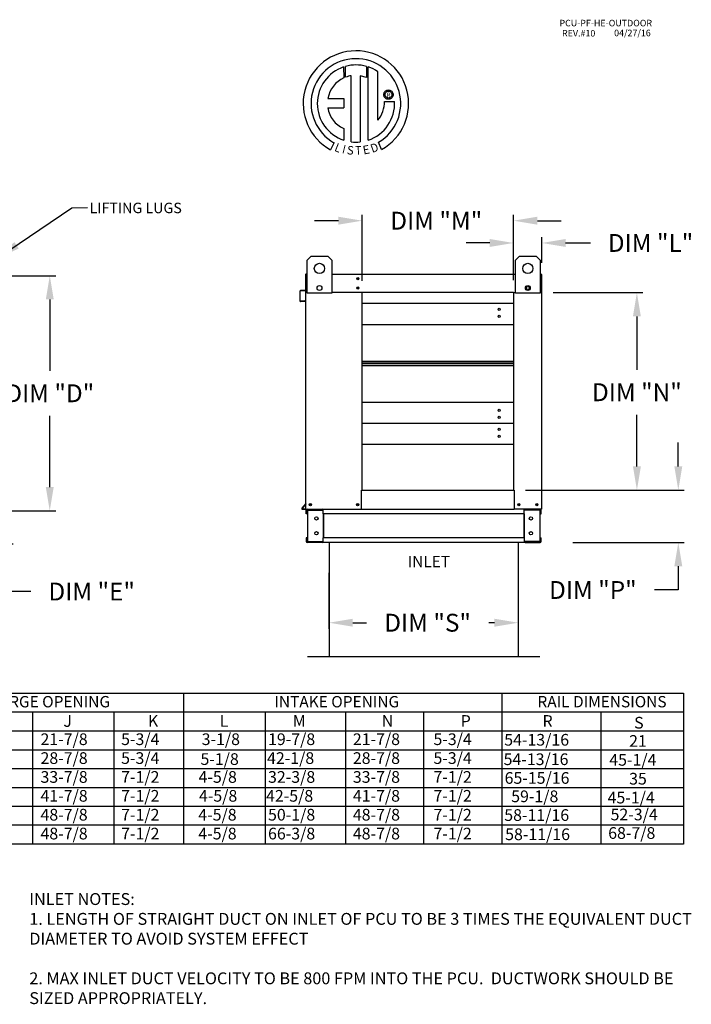
# Model space of a CAD drawing. Units: inches. Extents: x 644 to 885, y -158 to 6.
# Drawn here: x 800 to 885, y -118 to 6 of the extents above; entities that cross this region are included whole.
import ezdxf
from ezdxf.enums import TextEntityAlignment as Align

# ---------------------------------------------------------------- set-up
doc = ezdxf.new("R2010")
doc.units = ezdxf.units.IN
doc.header["$MEASUREMENT"] = 0
doc.styles.add('PCUtext', font='txt.shx')
doc.styles.get("Standard").update_dxf_attribs({"font": 'ROMANS.SHX'})
doc.dimstyles.new('MOD', dxfattribs={"dimscale": 1.5, "dimtxt": 1.2, "dimasz": 2, "dimexe": 0.75, "dimexo": 0.5, "dimgap": 1, "dimtad": 0, "dimtih": 1, "dimtoh": 1, "dimzin": 0, "dimdsep": 46, "dimtxsty": 'Standard', "dimcen": 0.09, "dimadec": 0, "dimazin": 0, "dimtfac": 1, "dimtofl": 0, "dimtmove": 0, "dimatfit": 3, "dimfxl": 0, "dimtolj": 1, "dimtzin": 0, "dimarcsym": 0})
doc.dimstyles.get("Standard").update_dxf_attribs({"dimtxt": 0.18, "dimasz": 0.18, "dimexe": 0.18, "dimexo": 0.0625, "dimgap": 0.09, "dimtad": 0, "dimtih": 1, "dimtoh": 1, "dimdec": 4, "dimzin": 0, "dimdsep": 46, "dimtxsty": 'Standard', "dimcen": 0.09, "dimadec": 0, "dimazin": 0, "dimtfac": 1, "dimtdec": 4, "dimtofl": 0, "dimtmove": 0, "dimatfit": 3, "dimfxl": 0, "dimtolj": 1, "dimtzin": 0, "dimarcsym": 0})

# ---------------------------------------------------------------- blocks, each defined once
blk = doc.blocks.new('*D9')
at = {"color": 0, "lineweight": -2}
for p, q in [((883.12, -50.55), (883.12, -47.55)), ((866.45, -53.55), (883.87, -53.55)), ((869.8, -60.14), (883.87, -60.14)), ((883.12, -63.14), (883.12, -66.14)), ((883.12, -66.14), (880.12, -66.14))]:
    blk.add_line(p, q, dxfattribs=at)
at = {"color": 0}
for points in [[(882.62, -50.55), (883.62, -50.55), (883.12, -53.55)], [(882.62, -63.14), (883.62, -63.14), (883.12, -60.14)]]:
    blk.add_solid(points, dxfattribs=at)
at = {"layer": 'Defpoints', "color": 0}
for p in [(864.95, -53.55), (883.12, -53.55), (868.3, -60.14)]:
    blk.add_point(p, dxfattribs=at)
at = {"color": 0, "insert": (872.35, -66.14), "char_height": 2.25, "attachment_point": 5}
blk.add_mtext('\\A1;DIM "P"', dxfattribs=at)
blk = doc.blocks.new('*D10')
at = {"color": 0, "lineweight": -2}
for p, q in [((867.35, -28.63), (878.65, -28.63)), ((877.9, -31.63), (877.9, -38.36)), ((877.9, -50.55), (877.9, -44.04)), ((863.85, -53.55), (878.65, -53.55))]:
    blk.add_line(p, q, dxfattribs=at)
at = {"color": 0}
for points in [[(877.4, -31.63), (878.4, -31.63), (877.9, -28.63)], [(877.4, -50.55), (878.4, -50.55), (877.9, -53.55)]]:
    blk.add_solid(points, dxfattribs=at)
at = {"layer": 'Defpoints', "color": 0}
for p in [(865.85, -28.63), (877.9, -28.63), (862.35, -53.55)]:
    blk.add_point(p, dxfattribs=at)
at = {"color": 0, "insert": (877.9, -41.2), "char_height": 2.25, "attachment_point": 5}
blk.add_mtext('\\A1;DIM "N"', dxfattribs=at)
blk = doc.blocks.new('*D11')
at = {"color": 0, "lineweight": -2}
for p, q in [((862.35, -27.05), (862.35, -21.62)), ((865.9, -24.88), (865.9, -21.62)), ((859.35, -22.37), (856.35, -22.37)), ((868.9, -22.37), (872.06, -22.37))]:
    blk.add_line(p, q, dxfattribs=at)
at = {"color": 0}
for points in [[(859.35, -21.87), (859.35, -22.87), (862.35, -22.37)], [(868.9, -21.87), (868.9, -22.87), (865.9, -22.37)]]:
    blk.add_solid(points, dxfattribs=at)
at = {"layer": 'Defpoints', "color": 0}
for p in [(862.35, -22.37), (865.9, -26.38), (862.35, -28.55)]:
    blk.add_point(p, dxfattribs=at)
at = {"color": 0, "insert": (879.62, -22.37), "char_height": 2.25, "attachment_point": 5}
blk.add_mtext('\\A1;DIM "L"', dxfattribs=at)
blk = doc.blocks.new('*D12')
at = {"color": 0, "lineweight": -2}
for p, q in [((840.26, -19.56), (837.26, -19.56)), ((843.26, -27.13), (843.26, -18.81)), ((862.35, -27.05), (862.35, -18.81)), ((865.35, -19.56), (868.35, -19.56))]:
    blk.add_line(p, q, dxfattribs=at)
at = {"color": 0}
for points in [[(840.26, -19.06), (840.26, -20.06), (843.26, -19.56)], [(865.35, -19.06), (865.35, -20.06), (862.35, -19.56)]]:
    blk.add_solid(points, dxfattribs=at)
at = {"layer": 'Defpoints', "color": 0}
for p in [(843.26, -19.56), (862.35, -28.55), (843.26, -28.63)]:
    blk.add_point(p, dxfattribs=at)
at = {"color": 0, "insert": (852.6, -19.56), "char_height": 2.25, "attachment_point": 5}
blk.add_mtext('\\A1;DIM "M"', dxfattribs=at)
blk = doc.blocks.new('*D13')
at = {"color": 0, "lineweight": -2}
for p, q in [((798.6, -26.5), (804.61, -26.5)), ((803.86, -29.5), (803.86, -38.49)), ((803.86, -53.16), (803.86, -44.17)), ((798.64, -56.16), (804.61, -56.16))]:
    blk.add_line(p, q, dxfattribs=at)
at = {"color": 0}
for points in [[(803.36, -29.5), (804.36, -29.5), (803.86, -26.5)], [(803.36, -53.16), (804.36, -53.16), (803.86, -56.16)]]:
    blk.add_solid(points, dxfattribs=at)
at = {"layer": 'Defpoints', "color": 0}
for p in [(797.1, -26.5), (797.14, -56.16), (803.86, -56.16)]:
    blk.add_point(p, dxfattribs=at)
at = {"color": 0, "insert": (803.86, -41.33), "char_height": 2.25, "attachment_point": 5}
blk.add_mtext('\\A1;DIM "D"', dxfattribs=at)
blk = doc.blocks.new('*D14')
at = {"color": 0, "lineweight": -2}
for p, q in [((798.49, -53.16), (798.49, -50.16)), ((798.64, -56.16), (799.24, -56.16)), ((798.64, -60.34), (799.24, -60.34)), ((798.49, -63.34), (798.49, -66.34)), ((801.49, -66.34), (798.49, -66.34))]:
    blk.add_line(p, q, dxfattribs=at)
at = {"color": 0}
for points in [[(797.99, -53.16), (798.99, -53.16), (798.49, -56.16)], [(797.99, -63.34), (798.99, -63.34), (798.49, -60.34)]]:
    blk.add_solid(points, dxfattribs=at)
at = {"layer": 'Defpoints', "color": 0}
for p in [(797.14, -56.16), (797.14, -60.34), (798.49, -60.34)]:
    blk.add_point(p, dxfattribs=at)
at = {"color": 0, "insert": (809.15, -66.34), "char_height": 2.25, "attachment_point": 5}
blk.add_mtext('\\A1;DIM "E"', dxfattribs=at)
blk = doc.blocks.new('*D19')
at = {"color": 0, "lineweight": -2}
for p, q in [((839.07, -63.97), (839.07, -71.02)), ((862.94, -64.41), (862.94, -71.02)), ((842.07, -70.27), (843.79, -70.27)), ((859.94, -70.27), (859.22, -70.27))]:
    blk.add_line(p, q, dxfattribs=at)
at = {"color": 0}
for points in [[(842.07, -69.77), (842.07, -70.77), (839.07, -70.27)], [(859.94, -69.77), (859.94, -70.77), (862.94, -70.27)]]:
    blk.add_solid(points, dxfattribs=at)
at = {"layer": 'Defpoints', "color": 0}
for p in [(839.07, -62.47), (862.94, -62.91), (839.07, -70.27)]:
    blk.add_point(p, dxfattribs=at)
at = {"color": 0, "insert": (851.51, -70.27), "char_height": 2.25, "attachment_point": 5}
blk.add_mtext('\\A1;DIM "S"', dxfattribs=at)

msp = doc.modelspace()

# ---------------------------------------------------------------- linework, layer by layer
at = {"color": 7, "linetype": 'Continuous'}
for p, q in [((840.91923, -0.17164), (840.94202, -1.53767)), ((841.16919, -1.44301), (841.16403, -0.09627)), ((843.78096, -0.09665), (843.78096, -1.49025)), ((844.02439, -9.40505), (844.02439, -0.17187)), ((841.8886, -9.62436), (841.8886, -1.27262)), ((842.99943, -1.28526), (842.99943, -9.63072)), ((843.78096, -1.49025), (842.99943, -1.28526)), ((845.98148, -3.66193), (845.98925, -3.56619)), ((845.98925, -3.75768), (845.98148, -3.66193)), ((845.98925, -3.56619), (846.01173, -3.47529)), ((846.01173, -3.47529), (846.04768, -3.39046)), ((846.04768, -3.39046), (846.09588, -3.31293)), ((846.09588, -3.31293), (846.15509, -3.24395)), ((846.14171, -3.66193), (846.15313, -3.56323)), ((846.15313, -3.76064), (846.14171, -3.66193)), ((846.15313, -3.56323), (846.18566, -3.47251)), ((846.15509, -3.24395), (846.22407, -3.18474)), ((846.18566, -3.47251), (846.23668, -3.39241)), ((846.22407, -3.18474), (846.3016, -3.13654)), ((846.23668, -3.39241), (846.30355, -3.32554)), ((846.3016, -3.13654), (846.38643, -3.10059)), ((846.30355, -3.32554), (846.38365, -3.27452)), ((846.38365, -3.27452), (846.47437, -3.24199)), ((846.38643, -3.10059), (846.47733, -3.07811)), ((846.47437, -3.24199), (846.57307, -3.23057)), ((846.47733, -3.07811), (846.57307, -3.07034)), ((846.57307, -3.07034), (846.66882, -3.07811)), ((846.57307, -3.23057), (846.67178, -3.24199)), ((846.57307, -3.23057), (846.57307, -3.23057)), ((846.66882, -3.07811), (846.75972, -3.10059)), ((846.67178, -3.24199), (846.7625, -3.27452)), ((846.75972, -3.10059), (846.84455, -3.13654)), ((846.7625, -3.27452), (846.8426, -3.32554)), ((846.8426, -3.32554), (846.90947, -3.39241)), ((846.84455, -3.13654), (846.92208, -3.18474)), ((846.90947, -3.39241), (846.96048, -3.47251)), ((846.92208, -3.18474), (846.99106, -3.24395)), ((846.96048, -3.47251), (846.99302, -3.56323)), ((846.99106, -3.24395), (847.05027, -3.31293)), ((846.99302, -3.56323), (847.00444, -3.66193)), ((847.00444, -3.66193), (846.99302, -3.76064)), ((847.05027, -3.31293), (847.09846, -3.39046)), ((847.09846, -3.39046), (847.13442, -3.47529)), ((847.13442, -3.47529), (847.1569, -3.56619)), ((847.1569, -3.56619), (847.16467, -3.66193)), ((847.16467, -3.66193), (847.1569, -3.75768)), ((838.93938, -4.13129), (840.92308, -4.13129)), ((840.92308, -4.13129), (840.92308, -5.34292)), ((846.01173, -3.84858), (845.98925, -3.75768)), ((846.04768, -3.93341), (846.01173, -3.84858)), ((846.09588, -4.01093), (846.04768, -3.93341)), ((846.06261, -4.51601), (847.33497, -4.51522)), ((846.15509, -4.07992), (846.09588, -4.01093)), ((846.18566, -3.85135), (846.15313, -3.76064)), ((846.22407, -4.13913), (846.15509, -4.07992)), ((846.23668, -3.93146), (846.18566, -3.85135)), ((846.3016, -4.18732), (846.22407, -4.13913)), ((846.30355, -3.99833), (846.23668, -3.93146)), ((846.38643, -4.22328), (846.3016, -4.18732)), ((846.38365, -4.04934), (846.30355, -3.99833)), ((846.47437, -4.08187), (846.38365, -4.04934)), ((846.47733, -4.24576), (846.38643, -4.22328)), ((846.57307, -4.0933), (846.47437, -4.08187)), ((846.57307, -4.25352), (846.47733, -4.24576)), ((846.67178, -4.08187), (846.57307, -4.0933)), ((846.66882, -4.24576), (846.57307, -4.25352)), ((846.75972, -4.22328), (846.66882, -4.24576)), ((846.7625, -4.04934), (846.67178, -4.08187)), ((846.84455, -4.18732), (846.75972, -4.22328)), ((846.8426, -3.99833), (846.7625, -4.04934)), ((846.90947, -3.93146), (846.8426, -3.99833)), ((846.92208, -4.13913), (846.84455, -4.18732)), ((846.96048, -3.85135), (846.90947, -3.93146)), ((846.99106, -4.07992), (846.92208, -4.13913)), ((846.99302, -3.76064), (846.96048, -3.85135)), ((847.05027, -4.01093), (846.99106, -4.07992)), ((847.09846, -3.93341), (847.05027, -4.01093)), ((847.13442, -3.84858), (847.09846, -3.93341)), ((847.1569, -3.75768), (847.13442, -3.84858)), ((838.93938, -5.34292), (840.92308, -5.34292)), ((840.92308, -7.91761), (840.92308, -9.40638)), ((839.70536, -9.71546), (839.28055, -10.61323)), ((845.70388, -10.59504), (845.3244, -9.6657)), ((836.30668, -24.54645), (836.82643, -24.0267)), ((836.30668, -28.70445), (836.30668, -24.54645)), ((836.82643, -24.0267), (838.90543, -24.0267)), ((838.90543, -24.0267), (839.42518, -24.54645)), ((839.42518, -24.54645), (839.42518, -28.70445)), ((862.58713, -24.54645), (863.10688, -24.0267)), ((862.58713, -28.70445), (862.58713, -24.54645)), ((863.10688, -24.0267), (865.18588, -24.0267)), ((865.18588, -24.0267), (865.70563, -24.54645)), ((865.70563, -24.54645), (865.70563, -28.70445)), ((836.11633, -26.38148), (836.11633, -28.29237)), ((836.15733, -26.30516), (836.15733, -26.38148)), ((836.19265, -26.30516), (836.15733, -26.30516)), ((836.15733, -28.63112), (836.15733, -26.38148)), ((839.42518, -26.30516), (862.58713, -26.30516)), ((865.81966, -26.30516), (865.85497, -26.30516)), ((865.85497, -26.38148), (865.85497, -26.30516)), ((865.85497, -26.38148), (865.85497, -28.63112)), ((865.89598, -27.44422), (865.89598, -26.38148)), ((835.40441, -28.45695), (835.40441, -29.6675)), ((835.44542, -29.6675), (835.44542, -28.45695)), ((836.08409, -28.32755), (835.47408, -28.38092)), ((835.47765, -28.42177), (836.08767, -28.3684)), ((843.25711, -28.55481), (843.25711, -28.63112)), ((865.85497, -27.44422), (865.89598, -27.44422)), ((836.01278, -29.6564), (835.48381, -29.70268)), ((835.48738, -29.74353), (836.01636, -29.69725)), ((836.01278, -29.6564), (836.01636, -29.69725)), ((836.15733, -55.96179), (836.15733, -28.63112)), ((836.15733, -28.63112), (836.30668, -28.63112)), ((839.42518, -28.70445), (836.30668, -28.70445)), ((862.34894, -28.63112), (843.25711, -28.63112)), ((843.25711, -53.55267), (843.25711, -28.63112)), ((862.34894, -28.63112), (862.34894, -53.55267)), ((865.70563, -28.70445), (862.58713, -28.70445)), ((865.85497, -28.63112), (865.70563, -28.63112)), ((865.85497, -28.63112), (865.85497, -55.96179)), ((862.34894, -30.01062), (843.25711, -30.01062)), ((843.25711, -32.63684), (862.34894, -32.63684)), ((843.25711, -37.28369), (862.34894, -37.28369)), ((843.25711, -37.32365), (862.34894, -37.32365)), ((862.34894, -37.56704), (843.25711, -37.56704)), ((862.34894, -37.81044), (843.25711, -37.81044)), ((862.34894, -37.85039), (843.25711, -37.85039)), ((862.34894, -42.49724), (843.25711, -42.49724)), ((862.34894, -45.12347), (843.25711, -45.12347)), ((843.25711, -47.74969), (862.34894, -47.74969)), ((843.18079, -55.96179), (843.18079, -53.55267)), ((843.18079, -53.55267), (843.25711, -53.55267)), ((843.25711, -53.55267), (862.34894, -53.55267)), ((862.34894, -53.55267), (862.42525, -53.55267)), ((862.42525, -53.55267), (862.42525, -55.96179)), ((836.14907, -55.23724), (835.6463, -55.83642)), ((836.15733, -55.29119), (835.67771, -55.86278)), ((842.62371, -55.4297), (842.64116, -55.4297)), ((842.64116, -55.4297), (842.62371, -55.4297)), ((842.64116, -55.44994), (842.64116, -55.4297)), ((835.70476, -55.92078), (836.15733, -55.92078)), ((835.70476, -55.96179), (836.15733, -55.96179)), ((836.15733, -55.96179), (836.23365, -55.96179)), ((836.19834, -56.53132), (836.19834, -56.08253)), ((836.28377, -56.53132), (836.19834, -56.53132)), ((836.23365, -55.96179), (843.18079, -55.96179)), ((836.28377, -56.53132), (836.28377, -56.08253)), ((836.31908, -56.04722), (838.21334, -56.04722)), ((836.36407, -56.08367), (838.21334, -56.08367)), ((836.36407, -56.08367), (836.36407, -60.01799)), ((838.24865, -56.08367), (838.21334, -56.08367)), ((838.24865, -56.08367), (838.33408, -56.08253)), ((838.24865, -56.08253), (838.24865, -56.08367)), ((838.33408, -55.96179), (838.33408, -56.05178)), ((838.33408, -56.53132), (838.33408, -56.05178)), ((838.33408, -56.08253), (838.33408, -56.08253)), ((863.67822, -56.53132), (838.33408, -56.53132)), ((838.33408, -56.53132), (838.33408, -59.57034)), ((838.38876, -56.53132), (838.38876, -59.57034)), ((843.18079, -55.96179), (862.42525, -55.96179)), ((865.77865, -55.96179), (862.42525, -55.96179)), ((863.62355, -56.53132), (863.62355, -59.57034)), ((863.67822, -56.05178), (863.67822, -55.96179)), ((863.67822, -56.53132), (863.67822, -56.05178)), ((863.76365, -56.08367), (863.67822, -56.08253)), ((863.67822, -56.08253), (863.67822, -56.08253)), ((863.67822, -56.53132), (863.67822, -59.57034)), ((863.76365, -56.08367), (863.76365, -56.08253)), ((863.79896, -56.08367), (863.76365, -56.08367)), ((865.69323, -56.04722), (863.79896, -56.04722)), ((865.64823, -56.08367), (863.79896, -56.08367)), ((865.64823, -56.08367), (865.64823, -60.01799)), ((865.72854, -56.53132), (865.72854, -56.08253)), ((865.72854, -56.53132), (865.81397, -56.53132)), ((865.77865, -55.96179), (865.85497, -55.96179)), ((865.81397, -56.53132), (865.81397, -56.08253)), ((836.19834, -59.57034), (836.19834, -60.01913)), ((836.28377, -59.57034), (836.19834, -59.57034)), ((836.28377, -59.57034), (836.28377, -60.01913)), ((863.67822, -59.57034), (838.33408, -59.57034)), ((838.33408, -60.04989), (838.33408, -59.57034)), ((863.67822, -59.57034), (863.67822, -60.04989)), ((865.72854, -60.01913), (865.72854, -59.57034)), ((865.72854, -59.57034), (865.81397, -59.57034)), ((865.81397, -60.01913), (865.81397, -59.57034)), ((838.21334, -60.05444), (836.31908, -60.05444)), ((838.21334, -60.13987), (836.31908, -60.13987)), ((836.36407, -60.01799), (838.21334, -60.01799)), ((838.21334, -60.01799), (838.24865, -60.01799)), ((838.24865, -60.01799), (838.33408, -60.01913)), ((838.24865, -60.01799), (838.24865, -60.01913)), ((838.33408, -60.01913), (838.33408, -60.01913)), ((838.33408, -60.04989), (838.33408, -60.13987)), ((863.67822, -60.13987), (838.33408, -60.13987)), ((863.76365, -60.01799), (863.67822, -60.01913)), ((863.67822, -60.01913), (863.67822, -60.01913)), ((863.67822, -60.13987), (863.67822, -60.04989)), ((863.76365, -60.01799), (863.76365, -60.01913)), ((863.76365, -60.01799), (863.79896, -60.01799)), ((865.64823, -60.01799), (863.79896, -60.01799)), ((863.79896, -60.05444), (865.69323, -60.05444)), ((863.79896, -60.13987), (865.69323, -60.13987))]:
    msp.add_line(p, q, dxfattribs=at)
at = {"linetype": 'Continuous'}
msp.add_line((845.24378, -6.902), (845.24378, -0.77597), dxfattribs=at)
for p, q in [((836.19265, -26.30516), (836.30668, -26.30516)), ((865.81966, -26.30516), (865.70563, -26.30516)), ((843.25711, -28.63112), (839.42518, -28.63112)), ((862.34894, -28.63112), (862.58713, -28.63112)), ((839.0735, -60.13987), (839.0735, -74.53987)), ((862.93881, -60.13987), (862.93881, -74.53987)), ((836.3735, -74.53987), (839.0735, -74.53987)), ((839.0735, -74.53987), (862.93881, -74.53987)), ((862.93881, -74.53987), (865.63881, -74.53987)), ((704.68751, -79.14471), (883.77269, -79.14471)), ((820.74231, -79.14471), (820.74231, -83.90599)), ((860.85159, -79.14471), (860.85159, -95.8092)), ((883.77269, -79.14471), (883.77269, -95.8092)), ((704.68751, -81.52535), (883.77269, -81.52535)), ((801.70258, -81.52535), (801.70258, -95.8092)), ((811.95867, -81.52535), (811.95867, -83.90599)), ((831.00758, -81.52535), (831.00758, -83.90599)), ((841.16916, -81.52535), (841.16916, -95.8092)), ((851.01038, -81.52535), (851.01038, -95.8092)), ((860.85159, -81.52535), (860.85159, -95.8092)), ((860.85159, -81.52535), (860.85159, -98.18984)), ((873.34717, -81.52535), (873.34717, -95.8092)), ((883.77269, -81.52535), (883.77269, -95.8092)), ((883.77269, -81.52535), (883.77269, -98.18984)), ((704.68751, -83.90599), (883.77269, -83.90599)), ((801.70258, -83.90599), (801.70258, -98.18984)), ((811.95867, -83.90599), (811.95867, -86.28663)), ((820.74231, -83.90599), (820.74231, -86.28663)), ((831.00758, -83.90599), (831.00758, -86.28663)), ((841.16916, -83.90599), (841.16916, -98.18984)), ((851.01038, -83.90599), (851.01038, -98.18984)), ((860.85159, -83.90599), (860.85159, -98.18984)), ((873.34717, -83.90599), (873.34717, -98.18984)), ((883.77269, -83.90599), (883.77269, -98.18984)), ((704.68751, -86.28663), (883.77269, -86.28663)), ((811.95867, -86.28663), (811.95867, -88.66727)), ((820.74231, -86.28663), (820.74231, -88.66727)), ((831.00758, -86.28663), (831.00758, -88.66727)), ((704.68751, -88.66727), (883.77269, -88.66727)), ((811.95867, -88.66727), (811.95867, -91.04792)), ((820.74231, -88.66727), (820.74231, -91.04792)), ((831.00758, -88.66727), (831.00758, -91.04792)), ((704.68751, -91.04792), (883.77269, -91.04792)), ((811.95867, -91.04792), (811.95867, -95.8092)), ((820.74231, -91.04792), (820.74231, -95.8092)), ((831.00758, -91.04792), (831.00758, -95.8092)), ((704.68751, -93.42856), (883.77269, -93.42856)), ((811.95867, -93.42856), (811.95867, -98.18984)), ((820.74231, -93.42856), (820.74231, -98.18984)), ((831.00758, -93.42856), (831.00758, -98.18984)), ((883.77269, -95.8092), (704.68751, -95.8092)), ((883.77269, -98.18984), (704.68751, -98.18984))]:
    msp.add_line(p, q)
at = {"color": 7, "linetype": 'Continuous'}
for centre, radius in [((837.86593, -25.58595), 0.64969), ((864.14638, -25.58595), 0.64969), ((842.70694, -26.87469), 0.14238), ((842.70694, -26.87469), 0.07404), ((837.86593, -28.05476), 0.31324), ((842.70694, -28.06159), 0.14238), ((842.70694, -28.06159), 0.07404), ((864.14638, -28.05476), 0.31324), ((864.14638, -28.05476), 0.19491), ((860.53555, -30.75446), 0.14238), ((860.53555, -31.63723), 0.14238), ((860.53555, -43.49685), 0.14238), ((860.53555, -44.37963), 0.14238), ((860.53555, -45.8673), 0.14238), ((860.53555, -46.75008), 0.14238), ((836.72687, -55.39226), 0.14238), ((836.72687, -55.39226), 0.07404), ((842.68758, -55.39226), 0.14238), ((842.68758, -55.39226), 0.07404), ((863.00732, -55.39226), 0.14238), ((863.00732, -55.39226), 0.07404), ((865.28544, -55.39226), 0.14238), ((865.28544, -55.39226), 0.07404), ((837.47979, -57.11395), 0.21357), ((864.53252, -57.11395), 0.21357), ((837.47979, -58.98771), 0.21357), ((864.53252, -58.98771), 0.21357)]:
    msp.add_circle(centre, radius, dxfattribs=at)
at = {"linetype": 'Continuous'}
for centre, radius, start, end in [((842.46598, -4.78434), 6.65194, 299.12791, 241.3438475), ((842.46598, -4.78434), 5.6567, 300.3523559, 240.7583657), ((842.46625, -4.78415), 4.86838, 74.3326454, 105.5243921), ((842.46598, -4.78434), 4.86512, 108.5375534, 251.5403764), ((842.46598, -4.78434), 4.87681, 55.2780606, 71.3314381), ((842.46598, -4.78434), 3.58655, 115.1449767, 169.5089595), ((842.46598, -4.78434), 3.55887, 99.3368073, 111.211409), ((842.46625, -4.78415), 4.87653, 288.633849, 3.1615792), ((842.41754, -4.59212), 3.64586, 320.8223722, 1.1961255), ((842.16221, -4.91138), 3.25159, 187.6264649, 247.5992112), ((842.46598, -4.78434), 4.87434, 263.1971471, 276.2814153)]:
    msp.add_arc(centre, radius, start, end, dxfattribs=at)
at = {"color": 7, "linetype": 'Continuous'}
for centre, radius, start, end in [((836.19265, -26.38148), 0.07632, 117.5606031, 180), ((865.81966, -26.38148), 0.07632, 0, 62.4393969), ((835.48073, -28.45695), 0.07632, 95, 180), ((835.48073, -28.45695), 0.03531, 95, 180), ((836.08102, -28.29237), 0.03531, 275, 0), ((836.08102, -28.29237), 0.07632, 275, 0), ((864.10537, -28.41083), 0.07404, 35.8898962, 130.9712534), ((835.48073, -29.6675), 0.07632, 180, 275), ((835.48073, -29.6675), 0.03531, 180, 275), ((835.70476, -55.88547), 0.07632, 140, 270), ((835.70476, -55.88547), 0.03531, 140, 270), ((836.12202, -55.21454), 0.03531, 320, 0), ((836.31908, -56.08253), 0.12074, 90, 180), ((836.31908, -56.08253), 0.03531, 90, 180), ((838.21334, -56.08253), 0.12074, 0, 90), ((838.21334, -56.08253), 0.03531, 0, 90), ((863.79896, -56.08253), 0.12074, 90, 180), ((863.79896, -56.08253), 0.03531, 90, 180), ((865.69323, -56.08253), 0.12074, 0, 90), ((865.69323, -56.08253), 0.03531, 0, 90), ((836.31908, -60.01913), 0.12074, 180, 270), ((836.31908, -60.01913), 0.03531, 180, 270), ((838.21334, -60.01913), 0.12074, 270, 0), ((838.21334, -60.01913), 0.03531, 270, 0), ((863.79896, -60.01913), 0.12074, 180, 270), ((863.79896, -60.01913), 0.03531, 180, 270), ((865.69323, -60.01913), 0.12074, 270, 0), ((865.69323, -60.01913), 0.03531, 270, 0)]:
    msp.add_arc(centre, radius, start, end, dxfattribs=at)

# ---------------------------------------------------------------- texts
at = {"color": 7}
for s, height, p in [('PCU-PF-HE-OUTDOOR', 0.8226562, (868.13554, 4.95425)), ('REV.#10', 0.822656, (868.45824, 3.67241)), ('04/27/16', 0.822656, (875.02795, 3.70715))]:
    msp.add_text(s, height=height, dxfattribs=at).set_placement(p)
msp.add_text('R', height=0.5625, dxfattribs=at).set_placement((846.59267, -3.69608), align=Align.MIDDLE_CENTER)
for s, rotation, width, p, p2 in [('L', 337.8216583, 0.87941, (839.67237, -10.72669), (840.34293, -11.00004)), ('D', 19.9962322, 1.014987, (844.53826, -11.02617), (845.42181, -10.70464)), ('I', 345.8201716, 1.757204, (840.66925, -11.01315), (841.01996, -11.10176)), ('S', 352.8188247, 0.992608, (841.27159, -11.15638), (842.1332, -11.26493)), ('T', 1.9996333, 1.030204, (842.39347, -11.24752), (843.18826, -11.21977)), ('E', 10.9979354, 0.992608, (843.44242, -11.22148), (844.29489, -11.05581))]:
    msp.add_text(s, height=1.08074, rotation=rotation, dxfattribs=dict(at, width=width)).set_placement(p, p2, align=Align.FIT)
at = {"linetype": 'Continuous'}
msp.add_text('LIFTING LUGS', height=1.3190709, dxfattribs=at).set_placement((808.87929, -18.61298))
for s, height, p in [('INLET', 1.428384, (851.66211, -62.54949)), ('DISCHARGE OPENING', 1.4283844, (801.64172, -80.23058)), ('INTAKE OPENING', 1.4283844, (840.0515, -80.23058)), ('RAIL DIMENSIONS', 1.4283844, (873.50181, -80.23058))]:
    msp.add_text(s, height=height).set_placement(p, align=Align.MIDDLE_CENTER)
for s, height, p in [('J', 1.47302, (805.57309, -83.40144)), ('K', 1.47302, (816.23693, -83.40144)), ('L', 1.47302, (825.29602, -83.40144)), ('M', 1.47302, (834.51226, -83.40144)), ('N', 1.47302, (845.73233, -83.40144)), ('P', 1.47302, (855.68229, -83.40144)), ('R', 1.47302, (865.99907, -83.40144)), ('S', 1.47302, (877.55164, -83.6225)), ('21-7/8', 1.473021, (802.69282, -85.69955)), ('5-3/4', 1.473021, (812.85755, -85.69955)), ('3-1/8', 1.473021, (823.01608, -85.69955)), ('19-7/8', 1.473021, (831.38614, -85.69955)), ('21-7/8', 1.473021, (842.08152, -85.69955)), ('5-3/4', 1.473021, (852.24625, -85.69955)), ('54-13/16', 1.473021, (861.171, -85.77113)), ('21', 1.473021, (876.92027, -85.92062)), ('28-7/8', 1.473021, (802.69282, -88.0802)), ('5-3/4', 1.473021, (812.85755, -88.0802)), ('5-1/8', 1.473021, (822.86741, -88.20594)), ('42-1/8', 1.473021, (831.26098, -88.0802)), ('28-7/8', 1.473021, (842.08152, -88.0802)), ('5-3/4', 1.473021, (852.24625, -88.0802)), ('54-13/16', 1.473021, (861.0922, -88.2255)), ('45-1/4', 1.473021, (874.41853, -88.30126)), ('33-7/8', 1.473021, (802.69282, -90.46084)), ('7-1/2', 1.473021, (812.85755, -90.46084)), ('4-5/8', 1.473021, (822.62345, -90.46084)), ('32-3/8', 1.473021, (831.38614, -90.46084)), ('33-7/8', 1.473021, (842.08152, -90.46084)), ('7-1/2', 1.473021, (852.24625, -90.46084)), ('65-15/16', 1.473021, (861.22066, -90.58685)), ('35', 1.473021, (876.92027, -90.6819)), ('41-7/8', 1.473021, (802.69282, -92.84148)), ('7-1/2', 1.473021, (812.85755, -92.84148)), ('4-5/8', 1.473021, (822.67574, -92.84148)), ('42-5/8', 1.473021, (831.13345, -92.84148)), ('41-7/8', 1.473021, (842.08152, -92.84148)), ('7-1/2', 1.473021, (852.24625, -92.84148)), ('59-1/8', 1.473021, (862.0499, -92.90453)), ('45-1/4', 1.473021, (874.20602, -93.06254)), ('48-7/8', 1.473021, (802.69282, -95.22212)), ('7-1/2', 1.473021, (812.85755, -95.22212)), ('4-5/8', 1.473021, (822.59391, -95.22212)), ('50-1/8', 1.473021, (831.38614, -95.22212)), ('48-7/8', 1.473021, (842.08152, -95.22212)), ('7-1/2', 1.473021, (852.24625, -95.22212)), ('58-11/16', 1.473021, (861.17641, -95.267)), ('52-3/4', 1.473021, (874.58305, -95.19419)), ('48-7/8', 1.473021, (802.69282, -97.60276)), ('7-1/2', 1.473021, (812.85755, -97.60276)), ('4-5/8', 1.473021, (822.59391, -97.60276)), ('66-3/8', 1.473021, (831.38614, -97.60276)), ('48-7/8', 1.473021, (842.08152, -97.60276)), ('7-1/2', 1.473021, (852.24625, -97.60276)), ('58-11/16', 1.473021, (861.28709, -97.69257)), ('68-7/8', 1.473021, (874.27914, -97.52986))]:
    msp.add_text(s, height=height).set_placement(p)
at = {"insert": (801.28216, -104.37327), "char_height": 1.5, "width": 85, "attachment_point": 1, "style": 'PCUtext'}
msp.add_mtext('INLET NOTES:\\P1. LENGTH OF STRAIGHT DUCT ON INLET OF PCU TO BE 3 TIMES THE EQUIVALENT DUCT DIAMETER TO AVOID SYSTEM EFFECT\\P\\P2. MAX INLET DUCT VELOCITY TO BE 800 FPM INTO THE PCU.  DUCTWORK SHOULD BE SIZED APPROPRIATELY.', dxfattribs=at)

# ---------------------------------------------------------------- dimensions: what is measured, and where the dimension line sits
for base, p1, p2, text, picture, middle in [((843.25711, -19.56007), (862.34894, -28.55481), (843.25711, -28.63112), 'DIM "M"', '*D12', (852.60018, -19.56007)), ((862.34894, -22.36541), (865.89598, -26.38148), (862.34894, -28.55481), 'DIM "L"', '*D11', (879.61765, -22.36541)), ((839.0735, -70.2735), (862.93881, -62.91261), (839.0735, -62.46533), 'DIM "S"', '*D19', (851.50736, -70.2735))]:
    dim = msp.add_linear_dim(base=base, p1=p1, p2=p2, text=text, dimstyle='Standard', override={"dimscale": 1.5, "dimtxt": 1.5, "dimasz": 2, "dimexe": 0.5, "dimexo": 1, "dimgap": 1})
    dim.commit()
    dim.dimension.update_dxf_attribs({"geometry": picture, "text_midpoint": middle, "dimtype": 160})
for base, p1, p2, text, override, picture, middle in [((803.86136, -56.15737), (797.0998, -26.50074), (797.13511, -56.15737), 'DIM "D"', {"dimscale": 1.5, "dimtxt": 1.5, "dimasz": 2, "dimexe": 0.5, "dimexo": 1, "dimgap": 1}, '*D13', (803.86136, -41.32905)), ((877.89766, -28.63112), (862.34894, -53.55267), (865.85497, -28.63112), 'DIM "N"', {"dimscale": 1.5, "dimtxt": 1.5, "dimasz": 2, "dimexe": 0.5, "dimexo": 1, "dimgap": 1}, '*D10', (877.89766, -41.20204)), ((883.12135, -53.55267), (868.29838, -60.13987), (864.95409, -53.55267), 'DIM "P"', {"dimscale": 1.5, "dimtxt": 1.5, "dimasz": 2, "dimexe": 0.5, "dimexo": 1, "dimgap": 1}, '*D9', (872.35349, -66.13987)), ((798.48511, -60.33545), (797.13511, -56.15737), (797.13511, -60.33545), 'DIM "E"', {"dimscale": 1.5, "dimtxt": 1.5, "dimasz": 2, "dimexe": 0.5, "dimexo": 1, "dimgap": 1, "dimtmove": 1}, '*D14', (798.48511, -66.33545))]:
    dim = msp.add_linear_dim(base=base, p1=p1, p2=p2, angle=90, text=text, dimstyle='Standard', override=override)
    dim.commit()
    dim.dimension.update_dxf_attribs({"geometry": picture, "text_midpoint": middle, "dimtype": 160})

# ---------------------------------------------------------------- leaders
at = {"linetype": 'Continuous'}
msp.add_leader([(797.19173, -24.34527), (806.6467, -17.92399), (808.6072, -17.91448)], dimstyle='MOD', dxfattribs=at)

doc.saveas('drawing.dxf')
